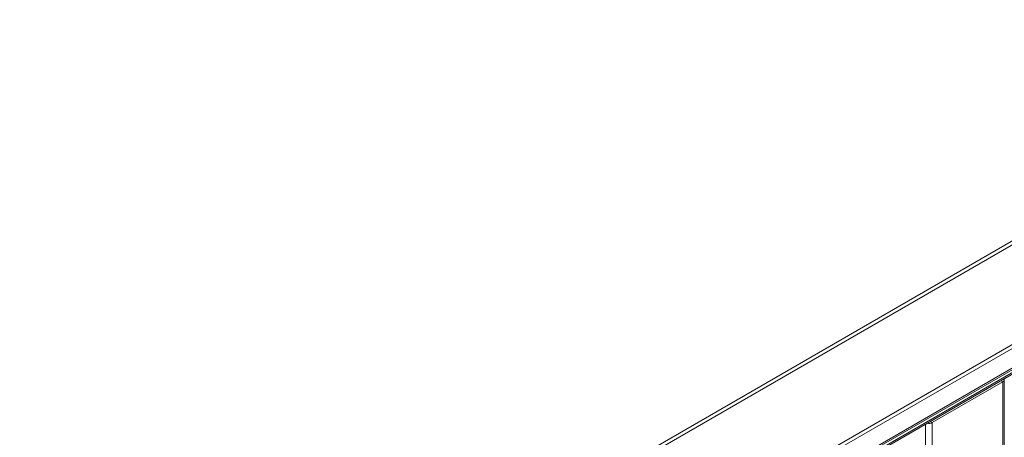
# Model space of a CAD drawing. Units: millimetres. Extents: x 63 to 8538, y 73 to 6060.
# Drawn here: x 5345 to 5777, y 5072 to 5255 of the extents above; entities that cross this region are included whole.
import ezdxf

# ---------------------------------------------------------------- set-up
doc = ezdxf.new("R2010")
doc.units = ezdxf.units.MM
doc.header["$LTSCALE"] = 5

msp = doc.modelspace()

# ---------------------------------------------------------------- linework, layer by layer
at = {"linetype": 'Continuous', "lineweight": 18}
for p, q in [((6172.47, 5383.76), (5337.6, 4901.8)), ((5338.64, 4900.7), (6173.51, 5382.66)), ((5337.88, 4856.53), (6212.15, 5361.23)), ((6212.68, 5359.84), (5338.21, 4855.02)), ((5338.13, 4845.57), (6211.9, 5349.99)), ((5338.21, 4846.32), (6212.68, 5351.14)), ((6169.97, 5324.52), (5352.64, 4852.69)), ((5353.15, 4852.28), (6168.59, 5323.03)), ((5745.8, 5077.96), (5776.8, 5095.85)), ((5775.94, 5096.35), (5776.8, 5095.85)), ((5776.8, 5095.85), (5776.8, 4498.15)), ((5777.41, 4498.99), (5777.41, 5096.7)), ((5742.86, 4480.25), (5742.86, 5077.25)), ((5744.94, 5078.45), (5745.8, 5077.96)), ((5745.8, 4480.25), (5745.8, 5077.96))]:
    msp.add_line(p, q, dxfattribs=at)
for centre, radius, start, end in [((5776.49, 5096.69), 0.897, 290.2805, 28.5491), ((5744.33, 5080.82), 3.22, 256.9697, 297.2991)]:
    msp.add_arc(centre, radius, start, end, dxfattribs=at)

doc.saveas('drawing.dxf')
